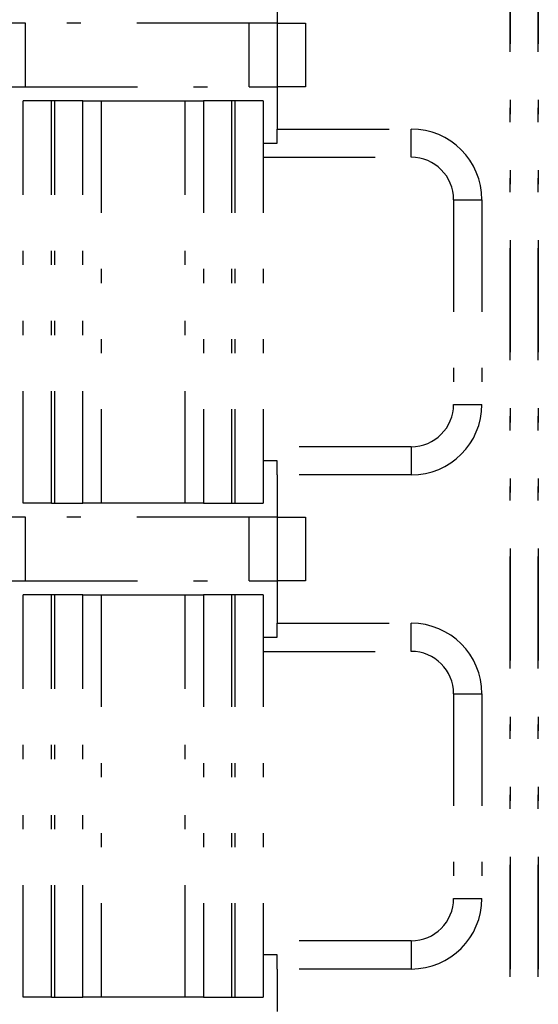
# Model space of a CAD drawing. Extents: x -112 to 118, y -87 to 82.
# Drawn here: x -99 to -95, y -26 to -19 of the extents above; entities that cross this region are included whole.
import ezdxf

# ---------------------------------------------------------------- set-up
doc = ezdxf.new("R2010")
doc.units = 0
doc.header["$LTSCALE"] = 0.0625
doc.linetypes.add('DIVIDE', pattern=[31.75, 12.7, -6.35, 0, -6.35, 0, -6.35])
doc.layers.get('0').update_dxf_attribs({"linetype": 'CONTINUOUS'})

msp = doc.modelspace()

# ---------------------------------------------------------------- linework, layer by layer
at = {"color": 7, "linetype": 'DIVIDE'}
for p, q in [((-95.3357, 23.1022), (-95.3357, -47.6478)), ((-95.3357, -47.6478), (-95.3357, 23.1022)), ((-95.1357, 23.1022), (-95.1357, -47.6478)), ((-95.1357, -47.6478), (-95.1357, 23.1022)), ((-96.9857, -18.7478), (-96.9857, -19.0478)), ((-98.7702, -19.0478), (-98.9434, -19.0478)), ((-98.7702, -19.4978), (-98.7702, -19.0478)), ((-97.1857, -19.0478), (-98.7702, -19.0478)), ((-97.1857, -19.4978), (-97.1857, -19.0478)), ((-96.9857, -19.0478), (-97.1857, -19.0478)), ((-96.9857, -19.0478), (-96.9857, -19.4978)), ((-96.9857, -19.0478), (-96.7857, -19.0478)), ((-96.7857, -19.0478), (-96.7857, -19.4978)), ((-98.9434, -19.4978), (-98.7702, -19.4978)), ((-98.7702, -19.4978), (-97.1857, -19.4978)), ((-97.1857, -19.4978), (-96.9857, -19.4978)), ((-96.7857, -19.4978), (-96.9857, -19.4978)), ((-96.9857, -19.4978), (-96.9857, -19.7978)), ((-98.7857, -22.4478), (-98.7857, -19.5978)), ((-98.5857, -19.5978), (-98.7857, -19.5978)), ((-98.5857, -22.4478), (-98.5857, -19.5978)), ((-98.5611, -19.5978), (-98.5857, -19.5978)), ((-98.5611, -22.4478), (-98.5611, -19.5978)), ((-98.3628, -19.5978), (-98.5611, -19.5978)), ((-98.3628, -22.4478), (-98.3628, -19.5978)), ((-98.3628, -19.5978), (-98.2331, -19.5978)), ((-98.2331, -19.5978), (-98.2331, -22.4478)), ((-98.2331, -19.5978), (-97.6382, -19.5978)), ((-97.6382, -22.4478), (-97.6382, -19.5978)), ((-97.6382, -19.5978), (-97.5086, -19.5978)), ((-97.5086, -19.5978), (-97.5086, -22.4478)), ((-97.3103, -19.5978), (-97.5086, -19.5978)), ((-97.3103, -19.5978), (-97.3103, -22.4478)), ((-97.2857, -19.5978), (-97.3103, -19.5978)), ((-97.2857, -19.5978), (-97.2857, -22.4478)), ((-97.0857, -19.5978), (-97.2857, -19.5978)), ((-97.0857, -19.5978), (-97.0857, -22.4478)), ((-96.9857, -19.7978), (-96.0357, -19.7978)), ((-96.9857, -19.8978), (-96.9857, -19.7978)), ((-96.0357, -19.9978), (-96.0357, -19.7978)), ((-97.0857, -19.8978), (-96.9857, -19.8978)), ((-97.0857, -19.9978), (-96.0357, -19.9978)), ((-95.7357, -20.2978), (-95.5357, -20.2978)), ((-95.7357, -20.2978), (-95.7357, -21.7478)), ((-95.5357, -20.2978), (-95.5357, -21.7478)), ((-95.7357, -21.7478), (-95.5357, -21.7478)), ((-96.0357, -22.0478), (-97.0857, -22.0478)), ((-96.0357, -22.0478), (-96.0357, -22.2478)), ((-96.9857, -22.1478), (-97.0857, -22.1478)), ((-96.9857, -22.2478), (-96.9857, -22.1478)), ((-96.0357, -22.2478), (-96.9857, -22.2478)), ((-96.9857, -22.2478), (-96.9857, -22.5478)), ((-98.5857, -22.4478), (-98.7857, -22.4478)), ((-98.5857, -22.4478), (-98.5611, -22.4478)), ((-98.5611, -22.4478), (-98.3628, -22.4478)), ((-98.2331, -22.4478), (-98.3628, -22.4478)), ((-97.6382, -22.4478), (-98.2331, -22.4478)), ((-97.5086, -22.4478), (-97.6382, -22.4478)), ((-97.5086, -22.4478), (-97.3103, -22.4478)), ((-97.3103, -22.4478), (-97.2857, -22.4478)), ((-97.2857, -22.4478), (-97.0857, -22.4478)), ((-98.7702, -22.5478), (-98.9434, -22.5478)), ((-98.7702, -22.9978), (-98.7702, -22.5478)), ((-97.1857, -22.5478), (-98.7702, -22.5478)), ((-97.1857, -22.9978), (-97.1857, -22.5478)), ((-96.9857, -22.5478), (-97.1857, -22.5478)), ((-96.9857, -22.5478), (-96.9857, -22.9978)), ((-96.9857, -22.5478), (-96.7857, -22.5478)), ((-96.7857, -22.5478), (-96.7857, -22.9978)), ((-98.9434, -22.9978), (-98.7702, -22.9978)), ((-98.7702, -22.9978), (-97.1857, -22.9978)), ((-97.1857, -22.9978), (-96.9857, -22.9978)), ((-96.7857, -22.9978), (-96.9857, -22.9978)), ((-96.9857, -22.9978), (-96.9857, -23.2978)), ((-98.7857, -25.9478), (-98.7857, -23.0978)), ((-98.5857, -23.0978), (-98.7857, -23.0978)), ((-98.5857, -25.9478), (-98.5857, -23.0978)), ((-98.5611, -23.0978), (-98.5857, -23.0978)), ((-98.5611, -25.9478), (-98.5611, -23.0978)), ((-98.3628, -23.0978), (-98.5611, -23.0978)), ((-98.3628, -25.9478), (-98.3628, -23.0978)), ((-98.3628, -23.0978), (-98.2331, -23.0978)), ((-98.2331, -23.0978), (-98.2331, -25.9478)), ((-98.2331, -23.0978), (-97.6382, -23.0978)), ((-97.6382, -25.9478), (-97.6382, -23.0978)), ((-97.6382, -23.0978), (-97.5086, -23.0978)), ((-97.5086, -23.0978), (-97.5086, -25.9478)), ((-97.3103, -23.0978), (-97.5086, -23.0978)), ((-97.3103, -23.0978), (-97.3103, -25.9478)), ((-97.2857, -23.0978), (-97.3103, -23.0978)), ((-97.2857, -23.0978), (-97.2857, -25.9478)), ((-97.0857, -23.0978), (-97.2857, -23.0978)), ((-97.0857, -23.0978), (-97.0857, -25.9478)), ((-96.9857, -23.2978), (-96.0357, -23.2978)), ((-96.9857, -23.3978), (-96.9857, -23.2978)), ((-96.0357, -23.4978), (-96.0357, -23.2978)), ((-97.0857, -23.3978), (-96.9857, -23.3978)), ((-97.0857, -23.4978), (-96.0357, -23.4978)), ((-95.7357, -23.7978), (-95.5357, -23.7978)), ((-95.7357, -23.7978), (-95.7357, -25.2478)), ((-95.5357, -23.7978), (-95.5357, -25.2478)), ((-95.7357, -25.2478), (-95.5357, -25.2478)), ((-96.0357, -25.5478), (-97.0857, -25.5478)), ((-96.0357, -25.5478), (-96.0357, -25.7478)), ((-96.9857, -25.6478), (-97.0857, -25.6478)), ((-96.9857, -25.7478), (-96.9857, -25.6478)), ((-96.0357, -25.7478), (-96.9857, -25.7478)), ((-96.9857, -25.7478), (-96.9857, -26.0478)), ((-98.5857, -25.9478), (-98.7857, -25.9478)), ((-98.5857, -25.9478), (-98.5611, -25.9478)), ((-98.5611, -25.9478), (-98.3628, -25.9478)), ((-98.2331, -25.9478), (-98.3628, -25.9478)), ((-97.6382, -25.9478), (-98.2331, -25.9478)), ((-97.5086, -25.9478), (-97.6382, -25.9478)), ((-97.5086, -25.9478), (-97.3103, -25.9478)), ((-97.3103, -25.9478), (-97.2857, -25.9478)), ((-97.2857, -25.9478), (-97.0857, -25.9478))]:
    msp.add_line(p, q, dxfattribs=at)
for centre, radius, start, end in [((-96.0357, -20.2978), 0.5, 0, 90), ((-96.0357, -20.2978), 0.3, 0.00012, 90), ((-96.0357, -21.7478), 0.5, 270, 0), ((-96.0357, -21.7478), 0.3, 270, 0), ((-96.0357, -23.7978), 0.5, 0, 90), ((-96.0357, -23.7978), 0.3, 0.00019, 90), ((-96.0357, -25.2478), 0.5, 270, 0), ((-96.0357, -25.2478), 0.3, 270, 0)]:
    msp.add_arc(centre, radius, start, end, dxfattribs=at)

doc.saveas('drawing.dxf')
